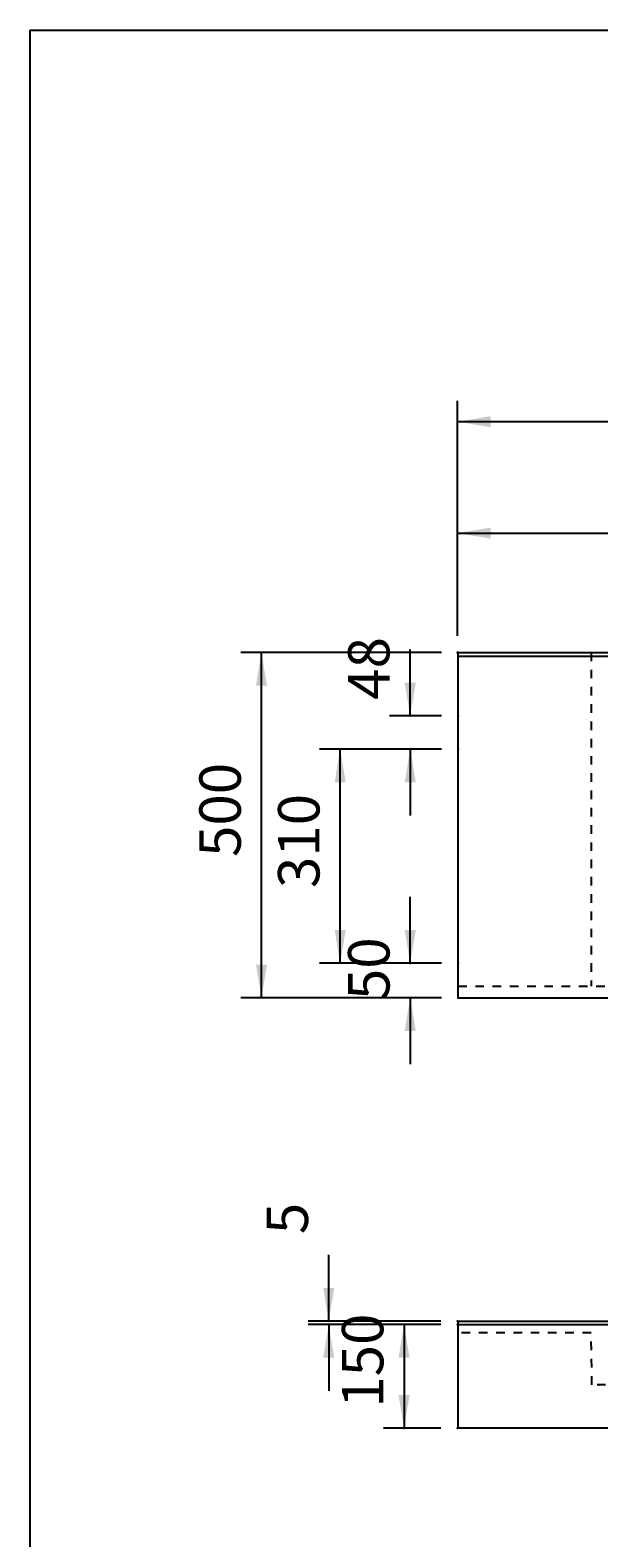
# Model space of a CAD drawing. Extents: x -1538 to 4313, y -1653 to 2423.
# Drawn here: x -1538 to -714, y 240 to 2423 of the extents above; entities that cross this region are included whole.
import ezdxf

# ---------------------------------------------------------------- set-up
doc = ezdxf.new("R2010")
doc.units = 0
doc.header["$LTSCALE"] = 100
doc.linetypes.add('VERDECKT', pattern=[0.25, 0.125, -0.125])
doc.layers.get('0').update_dxf_attribs({"linetype": 'CONTINUOUS'})
doc.layers.add('LAYER01', color=7, linetype='CONTINUOUS')
doc.dimstyles.get("Standard").update_dxf_attribs({"dimtxt": 0.18, "dimasz": 0.18, "dimexe": 0.18, "dimexo": 0.0625, "dimgap": 0.09, "dimtad": 0, "dimtih": 1, "dimtoh": 1, "dimzin": 0, "dimcen": 0.09, "dimazin": 3, "dimtfac": 1, "dimtofl": 0, "dimtmove": 0, "dimatfit": 3})

# ---------------------------------------------------------------- blocks, each defined once
blk = doc.blocks.new('*D2')
at = {"layer": 'LAYER01', "color": 7}
for p, q in [((-919.06176, 1546.391975), (-919.06176, 1886.468146)), ((1580.93824, 1546.391975), (1580.93824, 1886.468146)), ((1580.93824, 1856.468146), (-919.06176, 1856.468146))]:
    blk.add_line(p, q, dxfattribs=at)
for p in [(-919.06176, 1856.468146), (-919.06176, 1522.391975), (1580.93824, 1522.391975)]:
    blk.add_point(p, dxfattribs=at)
for points in [[(-871.06176, 1864.467826), (-919.06176, 1856.468146), (-871.06176, 1848.468466)], [(1532.93824, 1864.467826), (1580.93824, 1856.468146), (1532.93824, 1848.468466)]]:
    blk.add_solid(points, dxfattribs=at)
at = {"layer": 'LAYER01', "color": 7, "linetype": 'VERDECKT'}
blk.add_text('800 - 2500', height=60, dxfattribs=at).set_placement((263.522646, 1886.468146))
blk = doc.blocks.new('*D7')
at = {"layer": 'LAYER01', "color": 7}
for p, q in [((-943.06176, 549.082463), (-1026.328368, 549.082463)), ((-996.328368, 549.082463), (-996.328368, 399.082463)), ((-943.06176, 399.082463), (-1026.328368, 399.082463))]:
    blk.add_line(p, q, dxfattribs=at)
for p in [(-919.06176, 549.082463), (-996.328368, 399.082463), (-919.06176, 399.082463)]:
    blk.add_point(p, dxfattribs=at)
for points in [[(-1004.328048, 501.082463), (-996.328368, 549.082463), (-988.328688, 501.082463)], [(-1004.328048, 447.082463), (-996.328368, 399.082463), (-988.328688, 447.082463)]]:
    blk.add_solid(points, dxfattribs=at)
at = {"layer": 'LAYER01', "color": 7, "linetype": 'VERDECKT'}
blk.add_text('150', height=60, rotation=90, dxfattribs=at).set_placement((-1026.328368, 428.770942))
blk = doc.blocks.new('*D24')
at = {"layer": 'LAYER01', "color": 7}
for p, q in [((-942.06176, 1522.391975), (-1232.851379, 1522.391975)), ((-1202.851379, 1022.391975), (-1202.851379, 1522.391975)), ((-942.06176, 1022.391975), (-1232.851379, 1022.391975))]:
    blk.add_line(p, q, dxfattribs=at)
for p in [(-1202.851379, 1522.391975), (-918.06176, 1522.391975), (-918.06176, 1022.391975)]:
    blk.add_point(p, dxfattribs=at)
for points in [[(-1194.851699, 1474.391975), (-1202.851379, 1522.391975), (-1210.851059, 1474.391975)], [(-1194.851699, 1070.391975), (-1202.851379, 1022.391975), (-1210.851059, 1070.391975)]]:
    blk.add_solid(points, dxfattribs=at)
at = {"layer": 'LAYER01', "color": 7, "linetype": 'VERDECKT'}
blk.add_text('500', height=60, rotation=90, dxfattribs=at).set_placement((-1232.851379, 1226.220987))
blk = doc.blocks.new('*D25')
at = {"layer": 'LAYER01', "color": 7}
for p, q in [((-919.06176, 1546.391975), (-919.06176, 1725.15226)), ((330.93824, 1546.391975), (330.93824, 1725.15226)), ((-919.06176, 1695.15226), (330.93824, 1695.15226))]:
    blk.add_line(p, q, dxfattribs=at)
for p in [(330.93824, 1695.15226), (-919.06176, 1522.391975), (330.93824, 1522.391975)]:
    blk.add_point(p, dxfattribs=at)
for points in [[(-871.06176, 1687.15258), (-919.06176, 1695.15226), (-871.06176, 1703.15194)], [(282.93824, 1687.15258), (330.93824, 1695.15226), (282.93824, 1703.15194)]]:
    blk.add_solid(points, dxfattribs=at)
at = {"layer": 'LAYER01', "color": 7, "linetype": 'VERDECKT'}
blk.add_text('A=400 - 1250', height=60, dxfattribs=at).set_placement((-361.477354, 1725.15226))
blk = doc.blocks.new('*D26')
at = {"layer": 'LAYER01', "color": 7}
for p, q in [((-942.06176, 1382.391975), (-1118.848938, 1382.391975)), ((-1088.848938, 1072.391975), (-1088.848938, 1382.391975)), ((-942.06176, 1072.391975), (-1118.848938, 1072.391975))]:
    blk.add_line(p, q, dxfattribs=at)
for p in [(-1088.848938, 1382.391975), (-918.06176, 1382.391975), (-918.06176, 1072.391975)]:
    blk.add_point(p, dxfattribs=at)
for points in [[(-1080.849258, 1334.391975), (-1088.848938, 1382.391975), (-1096.848618, 1334.391975)], [(-1080.849258, 1120.391975), (-1088.848938, 1072.391975), (-1096.848618, 1120.391975)]]:
    blk.add_solid(points, dxfattribs=at)
at = {"layer": 'LAYER01', "color": 7, "linetype": 'VERDECKT'}
blk.add_text('310', height=60, rotation=90, dxfattribs=at).set_placement((-1118.848938, 1181.220987))
blk = doc.blocks.new('*D27')
at = {"layer": 'LAYER01', "color": 7}
for p, q in [((-987.386767, 1072.391975), (-987.386767, 1168.391975)), ((-942.06176, 1072.391975), (-1017.386767, 1072.391975)), ((-942.06176, 1022.391975), (-1017.386767, 1022.391975)), ((-987.386767, 1022.391975), (-987.386767, 926.391975))]:
    blk.add_line(p, q, dxfattribs=at)
for p in [(-987.386767, 1072.391975), (-918.06176, 1072.391975), (-918.06176, 1022.391975)]:
    blk.add_point(p, dxfattribs=at)
for points in [[(-979.387087, 1120.391975), (-987.386767, 1072.391975), (-995.386447, 1120.391975)], [(-979.387087, 974.391975), (-987.386767, 1022.391975), (-995.386447, 974.391975)]]:
    blk.add_solid(points, dxfattribs=at)
at = {"layer": 'LAYER01', "color": 7, "linetype": 'VERDECKT'}
blk.add_text('50', height=60, rotation=90, dxfattribs=at).set_placement((-1017.386767, 1018.984256))
blk = doc.blocks.new('*D28')
at = {"layer": 'LAYER01', "color": 7}
for p, q in [((-987.386767, 1430.391975), (-987.386767, 1526.391975)), ((-942.06176, 1430.391975), (-1017.386767, 1430.391975)), ((-942.06176, 1382.391975), (-1017.386767, 1382.391975)), ((-987.386767, 1382.391975), (-987.386767, 1286.391975))]:
    blk.add_line(p, q, dxfattribs=at)
for p in [(-987.386767, 1430.391975), (-918.06176, 1430.391975), (-918.06176, 1382.391975)]:
    blk.add_point(p, dxfattribs=at)
for points in [[(-979.387087, 1478.391975), (-987.386767, 1430.391975), (-995.386447, 1478.391975)], [(-979.387087, 1334.391975), (-987.386767, 1382.391975), (-995.386447, 1334.391975)]]:
    blk.add_solid(points, dxfattribs=at)
at = {"layer": 'LAYER01', "color": 7, "linetype": 'VERDECKT'}
blk.add_text('48', height=60, rotation=90, dxfattribs=at).set_placement((-1017.386767, 1453.789779))
blk = doc.blocks.new('*D29')
at = {"layer": 'LAYER01', "color": 7}
for p, q in [((-1105.448196, 554.082463), (-1105.448196, 650.082463)), ((-943.06176, 554.082463), (-1135.448196, 554.082463)), ((-943.06176, 549.082463), (-1135.448196, 549.082463)), ((-1105.448196, 549.082463), (-1105.448196, 453.082463))]:
    blk.add_line(p, q, dxfattribs=at)
for p in [(-1105.448196, 554.082463), (-919.06176, 554.082463), (-919.06176, 549.082463)]:
    blk.add_point(p, dxfattribs=at)
for points in [[(-1097.448516, 602.082463), (-1105.448196, 554.082463), (-1113.447876, 602.082463)], [(-1097.448516, 501.082463), (-1105.448196, 549.082463), (-1113.447876, 501.082463)]]:
    blk.add_solid(points, dxfattribs=at)
at = {"layer": 'LAYER01', "color": 7, "linetype": 'VERDECKT'}
blk.add_text('5', height=60, rotation=90, dxfattribs=at).set_placement((-1135.448196, 680.082463))

msp = doc.modelspace()

# ---------------------------------------------------------------- linework, layer by layer
at = {"color": 7, "linetype": 'CONTINUOUS'}
for p, q in [((-918.06176, 1522.391975), (1581.93824, 1522.391975)), ((-918.06176, 1022.391975), (-918.06176, 1522.391975)), ((1581.93824, 1516.391975), (-918.06176, 1516.391975)), ((-918.06176, 1022.391975), (1581.93824, 1022.391975)), ((-918.06176, 554.082463), (1581.93824, 554.082463)), ((-918.06176, 399.082463), (-918.06176, 554.082463)), ((-918.06176, 549.082463), (1581.93824, 549.082463)), ((1581.93824, 399.082463), (-918.06176, 399.082463))]:
    msp.add_line(p, q, dxfattribs=at)
at = {"layer": 'LAYER01', "color": 7, "linetype": 'VERDECKT'}
for p, q in [((-725.37089, 1522.391975), (-725.37089, 1039.211041)), ((-918.06176, 1039.211041), (1581.93824, 1039.211041))]:
    msp.add_line(p, q, dxfattribs=at)
at = {"layer": 'LAYER01', "color": 3, "linetype": 'VERDECKT'}
for p, q in [((-725.37089, 537.082463), (-918.06176, 537.082463)), ((-724.06176, 462.082463), (-725.37089, 537.082463)), ((-704.301473, 462.082463), (-724.06176, 462.082463))]:
    msp.add_line(p, q, dxfattribs=at)
at = {"layer": 'LAYER01', "color": 7, "linetype": 'CONTINUOUS'}
msp.add_lwpolyline([(-1537.991686, -1652.851854), (-1537.991686, 2423.383896), (4312.718812, 2423.383896), (4312.718812, -1652.851854)], close=True, dxfattribs=at)
at = {"layer": 'LAYER01', "color": 3, "linetype": 'VERDECKT'}
msp.add_point((-714.181617, 462.082463), dxfattribs=at)

# ---------------------------------------------------------------- dimensions: what is measured, and where the dimension line sits
at = {"layer": 'LAYER01', "color": 7}
for base, p1, p2, picture, middle in [((-919.06176, 1856.468146), (1580.93824, 1522.391975), (-919.06176, 1522.391975), '*D2', (398.353834, 1916.468146)), ((330.93824, 1695.15226), (-919.06176, 1522.391975), (330.93824, 1522.391975), '*D25', (-192.938369, 1755.15226))]:
    dim = msp.add_linear_dim(base=base, p1=p1, p2=p2, dimstyle='Standard', dxfattribs=at)
    dim.commit()
    dim.dimension.update_dxf_attribs({"geometry": picture, "text_midpoint": middle})
for base, p1, p2, picture, middle in [((-987.386767, 1430.391975), (-918.06176, 1382.391975), (-918.06176, 1430.391975), '*D28', (-1047.386767, 1487.497576)), ((-1202.851379, 1522.391975), (-918.06176, 1022.391975), (-918.06176, 1522.391975), '*D24', (-1262.851379, 1276.782682)), ((-1088.848938, 1382.391975), (-918.06176, 1072.391975), (-918.06176, 1382.391975), '*D26', (-1148.848938, 1231.782682)), ((-987.386767, 1072.391975), (-918.06176, 1022.391975), (-918.06176, 1072.391975), '*D27', (-1047.386767, 1052.692053)), ((-1105.448196, 554.082463), (-919.06176, 549.082463), (-919.06176, 554.082463), '*D29', (-1165.448196, 696.936362)), ((-996.328368, 399.082463), (-919.06176, 549.082463), (-919.06176, 399.082463), '*D7', (-1056.328368, 479.332637))]:
    dim = msp.add_linear_dim(base=base, p1=p1, p2=p2, angle=90, dimstyle='Standard', dxfattribs=at)
    dim.commit()
    dim.dimension.update_dxf_attribs({"geometry": picture, "text_midpoint": middle, "text_rotation": 90})

doc.saveas('drawing.dxf')
